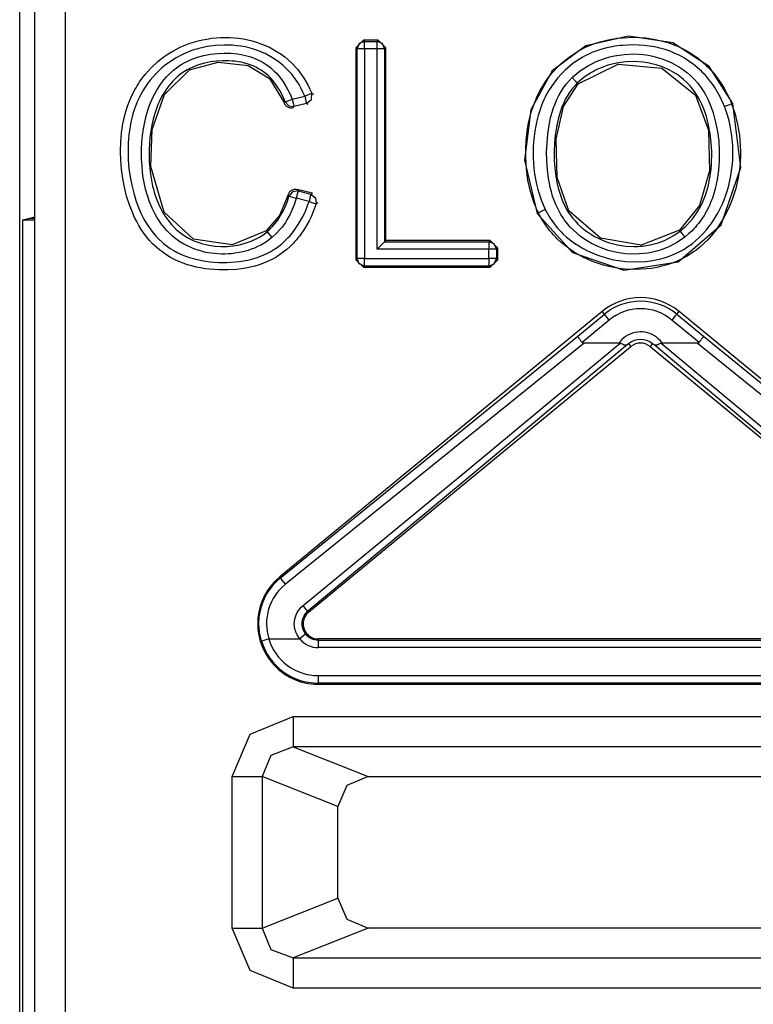
# Model space of a CAD drawing. Extents: x 30 to 334, y 6 to 288.
# Drawn here: x 276 to 281, y 52 to 59 of the extents above; entities that cross this region are included whole.
import ezdxf

# ---------------------------------------------------------------- set-up
doc = ezdxf.new("R2010")
doc.units = 0
doc.header["$MEASUREMENT"] = 0
doc.layers.add('VRSTVA_1', color=7, linetype='CONTINUOUS')

msp = doc.modelspace()

# ---------------------------------------------------------------- linework, layer by layer
at = {"layer": 'VRSTVA_1', "color": 7}
for points in [[(275.7933, 47.4238), (275.7933, 59.7989)], [(275.8943, 47.6774), (275.8943, 59.1612)], [(276.0941, 59.1612), (276.0941, 47.6774)], [(277.7519, 57.5799), (277.7415, 57.5514), (277.7305, 57.5231), (277.7184, 57.4952), (277.7054, 57.4683), (277.6754, 57.416), (277.6406, 57.3667), (277.6313, 57.355), (277.6216, 57.3433), (277.6113, 57.3319), (277.6013, 57.3209), (277.58, 57.2995), (277.5576, 57.2799), (277.5341, 57.2613), (277.5093, 57.2434), (277.4969, 57.2351), (277.4842, 57.2272), (277.4711, 57.2196), (277.4577, 57.2124), (277.4304, 57.1993), (277.4029, 57.1879), (277.3746, 57.1776), (277.3457, 57.1686), (277.3164, 57.1617), (277.2868, 57.1555), (277.2572, 57.1507), (277.2272, 57.1476), (277.1676, 57.1438), (277.108, 57.1441), (277.078, 57.1459), (277.048, 57.1486), (277.0181, 57.1524), (276.9881, 57.1576), (276.9588, 57.1634), (276.9295, 57.1703), (276.9009, 57.1786), (276.8723, 57.1882), (276.8444, 57.1993), (276.8169, 57.212), (276.79, 57.2261), (276.7645, 57.2416), (276.7159, 57.2768), (276.6715, 57.3167), (276.6508, 57.3391), (276.6315, 57.3622), (276.6133, 57.3863), (276.5964, 57.4115), (276.5809, 57.437), (276.5661, 57.4632), (276.5526, 57.49), (276.5399, 57.5179), (276.5182, 57.5741), (276.4999, 57.6313), (276.4851, 57.6895), (276.4737, 57.7484), (276.4655, 57.8084), (276.4606, 57.8686), (276.4589, 57.9289), (276.4606, 57.9889), (276.4627, 58.0189), (276.4655, 58.0485), (276.4696, 58.0781), (276.4744, 58.1077), (276.4803, 58.1374), (276.4875, 58.1666), (276.4958, 58.1959), (276.5051, 58.2245), (276.5275, 58.2807), (276.554, 58.3348), (276.5616, 58.3475), (276.5692, 58.3606), (276.5774, 58.3734), (276.5854, 58.3861), (276.6033, 58.4109), (276.6215, 58.4347), (276.6615, 58.4791), (276.7056, 58.5201), (276.729, 58.5394), (276.7538, 58.5573), (276.779, 58.5739), (276.8041, 58.5894), (276.8575, 58.6166), (276.9133, 58.639), (276.9423, 58.6483), (276.9716, 58.6562), (277.0008, 58.6634), (277.0305, 58.6686), (277.0601, 58.6734), (277.0901, 58.6762), (277.12, 58.6782), (277.1504, 58.6789), (277.1807, 58.6782), (277.2106, 58.6765), (277.2406, 58.6738), (277.2706, 58.6693), (277.2999, 58.6634), (277.3295, 58.6562), (277.3584, 58.6479), (277.387, 58.6379), (277.4425, 58.6145), (277.4945, 58.5852), (277.5197, 58.568), (277.5441, 58.5501), (277.5672, 58.5308), (277.5893, 58.5105), (277.6299, 58.4664), (277.6654, 58.4178), (277.6816, 58.3923), (277.6964, 58.3658), (277.7098, 58.3382), (277.7219, 58.3103)], [(278.0133, 58.6114), (278.0633, 58.6614)], [(278.0712, 58.6534), (278.0357, 58.6386), (278.0213, 58.6035)], [(278.1618, 58.6614), (278.0633, 58.6614)], [(278.0633, 58.6614), (278.0712, 58.6534)], [(278.0712, 58.6534), (278.1536, 58.6534)], [(278.0712, 58.6035), (278.0712, 58.6379), (278.0712, 58.6534)], [(278.1536, 58.6534), (278.1618, 58.6614)], [(278.2039, 58.6035), (278.189, 58.6386), (278.1536, 58.6534)], [(278.1536, 58.6035), (278.1536, 58.6379), (278.1536, 58.6534)], [(278.1618, 58.6614), (278.2114, 58.6114)], [(280.5031, 58.2431), (280.3464, 58.4881), (280.1069, 58.6428), (279.8141, 58.6875), (279.5323, 58.6242), (279.3108, 58.4584), (279.1692, 58.2021), (279.1278, 57.868), (279.2122, 57.5176)], [(279.2198, 57.521), (279.2153, 57.5296), (279.2116, 57.5379), (279.2078, 57.5469), (279.204, 57.5558), (279.1967, 57.5731), (279.1902, 57.5906), (279.1778, 57.6265), (279.1671, 57.663), (279.1582, 57.6998), (279.1506, 57.737), (279.1447, 57.7743), (279.1402, 57.8118), (279.1354, 57.8869), (279.1365, 57.9624), (279.1375, 57.9813), (279.1389, 58.0002), (279.1406, 58.0192), (279.143, 58.0378), (279.1482, 58.0754), (279.1544, 58.1122), (279.1726, 58.1853), (279.1971, 58.2569), (279.2043, 58.2741), (279.2122, 58.292), (279.2205, 58.3089), (279.2288, 58.3258), (279.2477, 58.3585), (279.2681, 58.3899), (279.2904, 58.4206), (279.3142, 58.4502), (279.3401, 58.4784), (279.3669, 58.5046), (279.4251, 58.5522), (279.4885, 58.5932), (279.5054, 58.6025), (279.5223, 58.6107), (279.5392, 58.619), (279.5568, 58.6262), (279.5919, 58.6393), (279.6274, 58.6507), (279.6635, 58.66), (279.7004, 58.6676), (279.719, 58.6703), (279.7376, 58.6734), (279.7566, 58.6755), (279.7755, 58.6772), (279.851, 58.68), (279.9264, 58.6758), (279.945, 58.6738), (279.9636, 58.6707), (279.9826, 58.6676), (280.0012, 58.6641), (280.038, 58.6555), (280.0742, 58.6455), (280.1097, 58.6331), (280.1445, 58.6186), (280.1617, 58.6104), (280.1786, 58.6021), (280.1951, 58.5928), (280.2117, 58.5835), (280.2737, 58.5415), (280.3305, 58.4922), (280.344, 58.4788), (280.357, 58.465), (280.3698, 58.4512), (280.3822, 58.4367), (280.4053, 58.4064), (280.427, 58.3754), (280.4466, 58.3434), (280.4645, 58.31), (280.4731, 58.2931), (280.4814, 58.2759), (280.4849, 58.2669), (280.4887, 58.2579), (280.4921, 58.2493), (280.4959, 58.2404)], [(277.6757, 58.2917), (277.6644, 58.3175), (277.652, 58.3427), (277.6382, 58.3675), (277.623, 58.3913), (277.5899, 58.4357), (277.5521, 58.4767), (277.5317, 58.496), (277.5097, 58.5136), (277.4873, 58.5301), (277.4635, 58.5456), (277.4149, 58.5721), (277.3633, 58.5935), (277.3367, 58.6025), (277.3099, 58.61), (277.2823, 58.6162), (277.2547, 58.6211), (277.2272, 58.6248), (277.1993, 58.6276), (277.171, 58.629), (277.1435, 58.629), (277.0873, 58.6259), (277.0322, 58.6186), (277.0046, 58.6131), (276.9774, 58.6066), (276.9636, 58.6028), (276.9502, 58.5987), (276.9368, 58.5942), (276.924, 58.5897), (276.8723, 58.5687), (276.8234, 58.5429), (276.7996, 58.528), (276.7762, 58.5125), (276.7542, 58.4957), (276.7321, 58.4774), (276.6922, 58.4392), (276.6553, 58.3971), (276.6384, 58.3747), (276.6226, 58.3516), (276.6078, 58.3275), (276.594, 58.3031), (276.5695, 58.2531), (276.5499, 58.2008), (276.5413, 58.1742), (276.534, 58.147), (276.5278, 58.1198), (276.5223, 58.0922), (276.5182, 58.0647), (276.5147, 58.0371), (276.5123, 58.0092), (276.5103, 57.982), (276.5089, 57.9262), (276.5103, 57.8704), (276.5151, 57.8142), (276.5223, 57.7584), (276.533, 57.704), (276.5464, 57.6499), (276.563, 57.5965), (276.5829, 57.5445), (276.5943, 57.5186), (276.6067, 57.4935), (276.6202, 57.469), (276.6343, 57.4449), (276.6498, 57.4215), (276.666, 57.3994), (276.6749, 57.3881), (276.6839, 57.3774), (276.6932, 57.367), (276.7025, 57.3567), (276.7435, 57.3185), (276.7879, 57.2857), (276.8117, 57.2713), (276.8368, 57.2578), (276.862, 57.2461), (276.8878, 57.2358), (276.9144, 57.2265), (276.9412, 57.2189), (276.9681, 57.2124), (276.9953, 57.2068), (277.0229, 57.2024), (277.0508, 57.1986), (277.0787, 57.1958), (277.1066, 57.1941), (277.1621, 57.1934), (277.2172, 57.1965), (277.2447, 57.1996), (277.2723, 57.2037), (277.2999, 57.2089), (277.3274, 57.2155), (277.3543, 57.2234), (277.3805, 57.2327), (277.406, 57.243), (277.4311, 57.2551), (277.4439, 57.262), (277.4559, 57.2685), (277.468, 57.2761), (277.4797, 57.2837), (277.5028, 57.2995), (277.5241, 57.3171), (277.5452, 57.3357), (277.5648, 57.3553), (277.5744, 57.3653), (277.5837, 57.3757), (277.5927, 57.3867), (277.6017, 57.3977), (277.6337, 57.4435), (277.6613, 57.4921), (277.6737, 57.5172), (277.6847, 57.5431), (277.695, 57.5693), (277.7047, 57.5958)], [(278.0133, 58.6114), (278.0133, 57.2113)], [(278.0213, 58.6035), (278.0133, 58.6114)], [(278.0712, 58.6035), (278.0368, 58.6035), (278.0213, 58.6035)], [(278.0213, 57.2192), (278.0213, 58.6035)], [(278.1536, 58.6035), (278.0712, 58.6035)], [(278.0712, 58.6035), (278.0712, 57.2192)], [(278.1536, 57.2802), (278.1536, 58.6035)], [(278.2039, 58.6035), (278.1884, 58.6035), (278.1536, 58.6035)], [(278.2114, 58.6114), (278.2039, 58.6035)], [(278.2039, 58.6035), (278.2039, 57.3302)], [(278.2114, 57.3384), (278.2114, 58.6114)], [(280.4487, 58.2228), (280.4204, 58.2872), (280.3853, 58.3482), (280.3657, 58.3768), (280.3436, 58.4047), (280.3319, 58.4181), (280.3205, 58.4316), (280.3081, 58.4443), (280.2957, 58.4567), (280.2423, 58.5022), (280.1841, 58.5418), (280.1689, 58.5504), (280.1531, 58.559), (280.1373, 58.5666), (280.1214, 58.5742), (280.089, 58.5876), (280.0559, 58.599), (280.0218, 58.6083), (279.9874, 58.6162), (279.9702, 58.6193), (279.9526, 58.6221), (279.9347, 58.6245), (279.9171, 58.6262), (279.8468, 58.63), (279.7765, 58.6269), (279.7586, 58.6252), (279.7411, 58.6231), (279.7238, 58.6207), (279.7066, 58.618), (279.6722, 58.6107), (279.6384, 58.6021), (279.605, 58.5914), (279.5726, 58.5787), (279.5564, 58.5718), (279.5406, 58.5642), (279.5247, 58.5563), (279.5089, 58.5473), (279.4496, 58.5087), (279.3962, 58.4636), (279.3711, 58.4388), (279.3473, 58.4123), (279.3256, 58.3847), (279.3053, 58.3558), (279.2863, 58.3258), (279.2694, 58.2951), (279.2615, 58.2793), (279.2539, 58.2631), (279.247, 58.2469), (279.2401, 58.23), (279.2281, 58.197), (279.2181, 58.1632), (279.2095, 58.1294), (279.2023, 58.095), (279.1961, 58.0602), (279.1916, 58.0254), (279.1881, 57.9903), (279.1857, 57.9548), (279.1854, 57.8841), (279.1902, 57.8142), (279.1943, 57.7794), (279.1998, 57.7443), (279.2071, 57.7098), (279.2153, 57.6754), (279.2367, 57.6079), (279.2646, 57.5427)], [(277.459, 57.3574), (277.4232, 57.3305), (277.385, 57.3078), (277.365, 57.2978), (277.3443, 57.2885), (277.3233, 57.2806), (277.3019, 57.2733), (277.2589, 57.262), (277.2148, 57.254), (277.1927, 57.2513), (277.17, 57.2496), (277.1479, 57.2489), (277.1255, 57.2489), (277.0811, 57.2516), (277.037, 57.2575), (277.015, 57.2623), (276.9933, 57.2675), (276.9719, 57.2737), (276.9505, 57.2809), (276.9099, 57.2978), (276.8703, 57.3181), (276.8606, 57.3243), (276.8517, 57.3302), (276.842, 57.3367), (276.8327, 57.3433), (276.8151, 57.3571), (276.7983, 57.3715), (276.7666, 57.4025), (276.7376, 57.437), (276.7242, 57.4549), (276.7114, 57.4735), (276.6994, 57.4924), (276.6887, 57.5117), (276.6684, 57.5514), (276.6515, 57.5927), (276.6367, 57.6351), (276.6246, 57.6781), (276.6078, 57.7653), (276.5991, 57.8538), (276.5981, 57.8759), (276.5978, 57.8983), (276.5978, 57.9203), (276.5981, 57.9431), (276.6005, 57.9875), (276.6046, 58.0319), (276.6109, 58.0757), (276.6191, 58.1191), (276.6295, 58.1625), (276.6422, 58.2049), (276.6494, 58.2259), (276.6574, 58.2473), (276.6663, 58.2679), (276.6756, 58.2879), (276.6966, 58.3275), (276.7204, 58.3654), (276.7335, 58.3837), (276.7476, 58.4013), (276.7624, 58.4181), (276.7776, 58.4343), (276.8103, 58.464), (276.8458, 58.4908), (276.8651, 58.5029), (276.8844, 58.5139), (276.9047, 58.5236), (276.9254, 58.5329), (276.9671, 58.548), (277.0105, 58.5597), (277.0325, 58.5642), (277.0546, 58.568), (277.077, 58.5711), (277.0994, 58.5732), (277.1435, 58.5752), (277.1882, 58.5745), (277.2103, 58.5728), (277.2327, 58.5701), (277.2551, 58.5663), (277.2771, 58.5621), (277.3199, 58.5501), (277.3615, 58.5339), (277.3822, 58.5239), (277.4018, 58.5132), (277.4204, 58.5012), (277.4387, 58.4884), (277.4563, 58.4743), (277.4728, 58.4595), (277.4887, 58.4433), (277.5035, 58.4268), (277.5307, 58.3909), (277.5541, 58.3534), (277.5651, 58.3337), (277.5751, 58.3134), (277.5844, 58.2931), (277.593, 58.2721)], [(277.5465, 58.2538), (277.5303, 58.2917), (277.5114, 58.3279), (277.4897, 58.362), (277.4649, 58.3947), (277.4511, 58.4102), (277.4366, 58.4247), (277.4215, 58.4381), (277.4056, 58.4505), (277.3888, 58.4622), (277.3715, 58.4729), (277.3536, 58.4829), (277.335, 58.4912), (277.2964, 58.5053), (277.2568, 58.5153), (277.2368, 58.5191), (277.2162, 58.5218), (277.1958, 58.5236), (277.1758, 58.5253), (277.1348, 58.5253), (277.0945, 58.5225), (277.0742, 58.5201), (277.0539, 58.5174), (277.0339, 58.5136), (277.0139, 58.5087), (276.9747, 58.4981), (276.9364, 58.4836), (276.9178, 58.4746), (276.8995, 58.465), (276.882, 58.4547), (276.8651, 58.4433), (276.8331, 58.4181), (276.8041, 58.3899), (276.7907, 58.3747), (276.7776, 58.3589), (276.7652, 58.3423), (276.7538, 58.3255), (276.7332, 58.2907), (276.7149, 58.2542), (276.7066, 58.2355), (276.699, 58.2166), (276.6922, 58.197), (276.6856, 58.1777), (276.6749, 58.1387), (276.666, 58.0995), (276.6591, 58.0595), (276.6536, 58.0195), (276.6501, 57.9789), (276.6481, 57.9386), (276.6477, 57.8976), (276.6491, 57.8569), (276.6563, 57.7767), (276.6715, 57.6967), (276.6767, 57.6771), (276.6822, 57.6575), (276.688, 57.6378), (276.6949, 57.6185), (276.7101, 57.5806), (276.7276, 57.5441), (276.7376, 57.5265), (276.7483, 57.5086), (276.759, 57.4918), (276.771, 57.4749), (276.7969, 57.4435), (276.8255, 57.4142), (276.8406, 57.4008), (276.8565, 57.3881), (276.873, 57.3757), (276.8902, 57.365), (276.9078, 57.3546), (276.9261, 57.3453), (276.9443, 57.3371), (276.9629, 57.3295), (276.9822, 57.3229), (277.0019, 57.3167), (277.0215, 57.3119), (277.0418, 57.3078), (277.0818, 57.3016), (277.1224, 57.2988), (277.1424, 57.2985), (277.1631, 57.2992), (277.1834, 57.3006), (277.2041, 57.3026), (277.2441, 57.3099), (277.2833, 57.3202), (277.3026, 57.3264), (277.3223, 57.334), (277.3409, 57.3419), (277.3591, 57.3508), (277.3767, 57.3605), (277.3943, 57.3715), (277.4111, 57.3832), (277.427, 57.396)], [(277.4218, 57.4018), (277.1962, 57.3102), (276.9409, 57.3471), (276.7466, 57.5262), (276.6591, 57.8273), (276.6691, 58.0723), (276.749, 58.302), (276.9154, 58.4643), (277.1049, 58.5156), (277.3023, 58.4946), (277.4432, 58.4075), (277.5417, 58.2449)], [(279.4431, 58.4144), (279.4916, 58.4557), (279.5447, 58.4905), (279.5726, 58.5056), (279.6015, 58.5194), (279.6312, 58.5318), (279.6615, 58.5422), (279.6918, 58.5508), (279.7228, 58.558), (279.7383, 58.5608), (279.7542, 58.5632), (279.77, 58.5652), (279.7859, 58.567), (279.8499, 58.5701), (279.913, 58.5656), (279.9447, 58.5611), (279.976, 58.5553), (280.007, 58.547), (280.037, 58.5373), (280.0956, 58.5136), (280.1514, 58.4829), (280.1648, 58.474), (280.1782, 58.4646), (280.191, 58.4553), (280.2034, 58.4454), (280.2272, 58.4247), (280.2496, 58.4019), (280.2706, 58.3785), (280.2906, 58.353), (280.2995, 58.3399), (280.3085, 58.3265), (280.3164, 58.3127), (280.3247, 58.2989), (280.3391, 58.2707), (280.3519, 58.2414), (280.3636, 58.2118), (280.3736, 58.1815), (280.3901, 58.1198), (280.4022, 58.0578), (280.4101, 57.9944), (280.4135, 57.931), (280.4139, 57.8993), (280.4135, 57.8673), (280.4118, 57.8356), (280.4094, 57.8039), (280.4008, 57.7412), (280.3874, 57.6795), (280.3791, 57.6492), (280.3688, 57.6189), (280.3632, 57.6037), (280.357, 57.5889), (280.3508, 57.5741), (280.344, 57.5596), (280.3136, 57.5038), (280.2771, 57.4511), (280.2668, 57.439), (280.2561, 57.427), (280.2454, 57.4149), (280.2344, 57.4032), (280.2106, 57.3815), (280.1862, 57.3608)], [(280.1552, 57.4001), (280.1665, 57.4094), (280.1779, 57.4191), (280.1889, 57.4291), (280.1993, 57.4394), (280.2199, 57.4607), (280.2389, 57.4838), (280.2723, 57.5321), (280.3002, 57.5834), (280.3123, 57.6106), (280.3226, 57.6382), (280.3316, 57.6661), (280.3398, 57.6943), (280.3519, 57.7512), (280.3595, 57.8087), (280.3619, 57.838), (280.3636, 57.8673), (280.3643, 57.8966), (280.3639, 57.9258), (280.3605, 57.9844), (280.3539, 58.0423), (280.3436, 58.0998), (280.3291, 58.1563), (280.3202, 58.1846), (280.3098, 58.2121), (280.2985, 58.2393), (280.2857, 58.2655), (280.2713, 58.2914), (280.2554, 58.3158), (280.2378, 58.3399), (280.2189, 58.362), (280.1982, 58.383), (280.1769, 58.4023), (280.1655, 58.4119), (280.1538, 58.4206), (280.1421, 58.4292), (280.1297, 58.4378), (280.0783, 58.4667), (280.0249, 58.4891), (279.997, 58.4981), (279.9688, 58.5053), (279.9543, 58.5084), (279.9398, 58.5115), (279.925, 58.5139), (279.9106, 58.5156), (279.8523, 58.5198), (279.7938, 58.5177), (279.779, 58.5163), (279.7645, 58.5146), (279.75, 58.5122), (279.7356, 58.5094), (279.707, 58.5032), (279.6787, 58.4953), (279.6508, 58.4857), (279.6236, 58.4746), (279.6102, 58.4688), (279.5967, 58.4622), (279.584, 58.4553), (279.5712, 58.4481), (279.5223, 58.4161), (279.4772, 58.3785)], [(279.483, 58.3723), (279.7466, 58.5036), (280.0339, 58.4771), (280.2575, 58.2983), (280.3419, 58.0671), (280.3505, 57.7994), (280.2844, 57.5696), (280.1503, 57.4063)], [(280.1862, 57.3608), (280.1373, 57.3271), (280.0852, 57.2992), (280.058, 57.2875), (280.0298, 57.2775), (280.0015, 57.2685), (279.9726, 57.2616), (279.9436, 57.2558), (279.914, 57.252), (279.8847, 57.2496), (279.8548, 57.2485), (279.7955, 57.2509), (279.7369, 57.2592), (279.708, 57.2658), (279.6794, 57.2733), (279.6511, 57.283), (279.6232, 57.2937), (279.5705, 57.3188), (279.5199, 57.3502), (279.4958, 57.3674), (279.4727, 57.3863), (279.4506, 57.406), (279.4303, 57.4273), (279.411, 57.4494), (279.3924, 57.4728), (279.3842, 57.4849), (279.3755, 57.4973), (279.368, 57.5097), (279.36, 57.5224), (279.3339, 57.5758), (279.3135, 57.6313), (279.3053, 57.6599), (279.2977, 57.6888), (279.2918, 57.7178), (279.2863, 57.747), (279.2791, 57.8053), (279.2746, 57.8638), (279.2736, 57.9231), (279.2763, 57.982), (279.2815, 58.0412), (279.2898, 58.0995), (279.3025, 58.1573), (279.3194, 58.2135), (279.3297, 58.2418), (279.3414, 58.269), (279.3545, 58.2955), (279.369, 58.3213), (279.3852, 58.3461), (279.4028, 58.3703), (279.422, 58.393), (279.4431, 58.4144)], [(279.4431, 58.4144), (279.4668, 58.3892), (279.4772, 58.3785)], [(279.4772, 58.3785), (279.4582, 58.3585), (279.4407, 58.3375), (279.4245, 58.3151), (279.41, 58.2924), (279.3969, 58.2686), (279.3848, 58.2438), (279.3742, 58.2187), (279.3652, 58.1928), (279.35, 58.1405), (279.3387, 58.0878), (279.3308, 58.034), (279.3259, 57.9796), (279.3239, 57.9251), (279.3246, 57.8711), (279.328, 57.817), (279.3345, 57.7632), (279.339, 57.7364), (279.3442, 57.7098), (279.3507, 57.683), (279.358, 57.6568), (279.3759, 57.6054), (279.399, 57.5562), (279.4127, 57.5324), (279.4279, 57.5093), (279.4441, 57.4876), (279.4617, 57.4673), (279.4806, 57.4473), (279.5003, 57.4287), (279.5102, 57.4198), (279.5209, 57.4111), (279.5319, 57.4025), (279.543, 57.3949), (279.5891, 57.3657), (279.6377, 57.3419), (279.6632, 57.3316), (279.689, 57.3229), (279.7152, 57.3154), (279.7418, 57.3095), (279.7955, 57.3009), (279.8503, 57.2981), (279.8641, 57.2985), (279.8775, 57.2988), (279.8909, 57.2999), (279.9047, 57.3009), (279.9316, 57.3047), (279.9584, 57.3095), (279.985, 57.3157), (280.0115, 57.3236), (280.037, 57.3329), (280.0621, 57.3436), (280.11, 57.3691), (280.1552, 57.4001)], [(280.1503, 57.4063), (279.8978, 57.3085), (279.6301, 57.3539), (279.4207, 57.5341), (279.3435, 57.7553), (279.3363, 58.0078), (279.3845, 58.2221), (279.483, 58.3723)], [(279.483, 58.3723), (279.4772, 58.3785)], [(277.5417, 58.2449), (277.5431, 58.248), (277.5448, 58.2507), (277.5458, 58.2524), (277.5465, 58.2538)], [(277.5465, 58.2538), (277.561, 58.2593), (277.593, 58.2721)], [(277.5465, 58.2538), (277.57, 58.228), (277.6044, 58.2235)], [(277.593, 58.2721), (277.6757, 58.2917)], [(277.593, 58.2721), (277.601, 58.2387), (277.6044, 58.2235)], [(277.6757, 58.2917), (277.7074, 58.3048), (277.7219, 58.3103)], [(277.6757, 58.2917), (277.6833, 58.2579), (277.6868, 58.2431)], [(277.6868, 58.2431), (277.7198, 58.2686), (277.7219, 58.3103)], [(277.7219, 58.3103), (277.724, 58.3093), (277.7257, 58.3082), (277.7291, 58.3062), (277.7329, 58.3041)], [(277.5996, 58.2142), (277.5906, 58.2128), (277.5817, 58.2132), (277.5772, 58.2138), (277.5731, 58.2152), (277.5686, 58.2169), (277.5648, 58.2187), (277.561, 58.2211), (277.5572, 58.2235), (277.5538, 58.2262), (277.5507, 58.2297), (277.5455, 58.2369), (277.5417, 58.2449)], [(277.6044, 58.2235), (277.6037, 58.2221), (277.6027, 58.2204), (277.6017, 58.2183), (277.6006, 58.2163), (277.6003, 58.2149), (277.5996, 58.2142)], [(277.6868, 58.2431), (277.6044, 58.2235)], [(277.6978, 58.2373), (277.6943, 58.2393), (277.6909, 58.2411), (277.6892, 58.2421), (277.6868, 58.2431)], [(279.2122, 57.5176), (279.4455, 57.2592), (279.7828, 57.1424), (280.1435, 57.1969), (280.4256, 57.4425), (280.5569, 57.8211), (280.5031, 58.2431)], [(280.4959, 58.2404), (280.5183, 58.1728), (280.5355, 58.1036), (280.5472, 58.034), (280.5531, 57.9634), (280.5541, 57.9282), (280.5541, 57.8931), (280.552, 57.8573), (280.5493, 57.8218), (280.5389, 57.7515), (280.5231, 57.6823), (280.5135, 57.6485), (280.5021, 57.6147), (280.4893, 57.5813), (280.4752, 57.5486), (280.4428, 57.4859), (280.4049, 57.426), (280.3949, 57.4118), (280.3839, 57.3974), (280.3729, 57.3836), (280.3612, 57.3698), (280.3378, 57.3433), (280.3123, 57.3181), (280.2861, 57.295), (280.2582, 57.2726), (280.2437, 57.2627), (280.2292, 57.2523), (280.2141, 57.2427), (280.1986, 57.2337), (280.1672, 57.2172), (280.1352, 57.2024), (280.1028, 57.1893), (280.069, 57.1782), (280.0353, 57.1686), (280.0008, 57.161), (279.9657, 57.1545), (279.9302, 57.1503), (279.8596, 57.1469), (279.7893, 57.15), (279.7542, 57.1538), (279.719, 57.16), (279.6839, 57.1669), (279.6498, 57.1762), (279.5826, 57.1982), (279.5178, 57.2272), (279.502, 57.2354), (279.4865, 57.2437), (279.471, 57.253), (279.4558, 57.2623), (279.4262, 57.2819), (279.3979, 57.3026), (279.3704, 57.3254), (279.3442, 57.3498), (279.3314, 57.3619), (279.3194, 57.375), (279.3077, 57.3884), (279.296, 57.4018), (279.2743, 57.4297), (279.2543, 57.459), (279.245, 57.4738), (279.236, 57.4893), (279.2274, 57.5048), (279.2198, 57.521)], [(279.2646, 57.5427), (279.297, 57.4849), (279.3363, 57.4318), (279.3466, 57.4191), (279.358, 57.4067), (279.3697, 57.3949), (279.3814, 57.3832), (279.4059, 57.3608), (279.4314, 57.3402), (279.4582, 57.3205), (279.4858, 57.3023), (279.5144, 57.2854), (279.544, 57.2699), (279.6046, 57.2434), (279.667, 57.223), (279.6832, 57.2189), (279.699, 57.2148), (279.7152, 57.2113), (279.7321, 57.2082), (279.7648, 57.2031), (279.7976, 57.1993), (279.863, 57.1969), (279.9292, 57.2003), (279.9619, 57.2048), (279.9946, 57.2106), (280.027, 57.2182), (280.0584, 57.2268), (280.0894, 57.2375), (280.12, 57.2499), (280.1497, 57.264), (280.1789, 57.2799), (280.2072, 57.2978), (280.2341, 57.3171), (280.2592, 57.3381), (280.2837, 57.3602), (280.3071, 57.3839), (280.3288, 57.4087), (280.3395, 57.4215), (280.3498, 57.4346), (280.3595, 57.448), (280.3691, 57.4618), (280.4036, 57.5179), (280.4328, 57.5768), (280.4459, 57.6075), (280.4576, 57.6385), (280.468, 57.6702), (280.4766, 57.7022), (280.4907, 57.7667), (280.5, 57.8321), (280.5028, 57.8655), (280.5042, 57.8986), (280.5042, 57.9317), (280.5031, 57.9644), (280.4973, 58.0302), (280.4862, 58.095), (280.4787, 58.1277), (280.4704, 58.1598), (280.4601, 58.1915), (280.4487, 58.2228)], [(280.4959, 58.2404), (280.4814, 58.2352), (280.4487, 58.2228)], [(280.4959, 58.2404), (280.5031, 58.2431)], [(277.5662, 57.6402), (277.5679, 57.6451), (277.57, 57.6495), (277.5724, 57.6533), (277.5751, 57.6578), (277.5782, 57.6613), (277.5813, 57.6644), (277.5855, 57.6675), (277.5896, 57.6699), (277.5937, 57.6723), (277.5979, 57.674), (277.603, 57.6754), (277.6075, 57.6764), (277.6172, 57.6768), (277.6265, 57.6754)], [(277.7267, 57.6499), (277.6265, 57.6754)], [(277.6265, 57.6754), (277.6285, 57.6723), (277.6303, 57.6688), (277.6313, 57.6671), (277.6323, 57.6654)], [(277.5662, 57.6402), (277.5083, 57.5035), (277.4218, 57.4018)], [(277.427, 57.396), (277.4304, 57.3987), (277.4335, 57.4015), (277.437, 57.4042), (277.4404, 57.4077), (277.4466, 57.4135), (277.4532, 57.4194), (277.4649, 57.4322), (277.4763, 57.4452), (277.4873, 57.4587), (277.498, 57.4728), (277.5076, 57.4876), (277.5169, 57.5024), (277.5338, 57.5331), (277.5486, 57.5651), (277.5614, 57.5975), (277.572, 57.6313)], [(277.6199, 57.6172), (277.6079, 57.5799), (277.5937, 57.5441), (277.5775, 57.5086), (277.5586, 57.4749), (277.5483, 57.4583), (277.5372, 57.4425), (277.5259, 57.427), (277.5138, 57.4122), (277.4876, 57.3836), (277.459, 57.3574)], [(277.572, 57.6313), (277.57, 57.6344), (277.5682, 57.6371), (277.5672, 57.6389), (277.5662, 57.6402)], [(277.6323, 57.6654), (277.5951, 57.6606), (277.572, 57.6313)], [(277.572, 57.6313), (277.5872, 57.6268), (277.6199, 57.6172)], [(277.6323, 57.6654), (277.6285, 57.6506), (277.6199, 57.6172)], [(277.7047, 57.5958), (277.6199, 57.6172)], [(277.6323, 57.6654), (277.7167, 57.6444)], [(277.7167, 57.6444), (277.7126, 57.6292), (277.7047, 57.5958)], [(277.7167, 57.6444), (277.7188, 57.6454), (277.7205, 57.6464), (277.7236, 57.6482), (277.7267, 57.6499)], [(277.7167, 57.6444), (277.7481, 57.6199), (277.7519, 57.5799)], [(277.7047, 57.5958), (277.7371, 57.5851), (277.7519, 57.5799)], [(277.7622, 57.5865), (277.7588, 57.5844), (277.7557, 57.582), (277.7536, 57.581), (277.7519, 57.5799)], [(279.2646, 57.5427), (279.2336, 57.5279), (279.2198, 57.521)], [(275.8123, 57.4738), (275.8609, 57.4859)], [(275.8123, 57.4738), (275.8943, 57.4738)], [(275.8123, 57.4738), (275.8123, 47.4431)], [(275.8609, 57.4859), (275.8943, 57.4942)], [(275.8609, 57.4859), (275.8943, 57.4859)], [(279.2122, 57.5176), (279.2198, 57.521)], [(280.1552, 57.4001), (280.1503, 57.4063)], [(277.427, 57.396), (277.4218, 57.4018)], [(277.427, 57.396), (277.4366, 57.3839), (277.459, 57.3574)], [(280.1552, 57.4001), (280.1648, 57.3877), (280.1862, 57.3608)], [(278.2039, 57.3302), (278.1536, 57.2802)], [(278.8929, 57.2802), (278.1536, 57.2802)], [(278.2039, 57.3302), (278.2114, 57.3384)], [(278.2039, 57.3302), (278.8929, 57.3302)], [(278.9008, 57.3384), (278.2114, 57.3384)], [(278.8929, 57.3302), (278.9008, 57.3384)], [(278.9428, 57.2802), (278.928, 57.3154), (278.8929, 57.3302)], [(278.8929, 57.3302), (278.8929, 57.3147), (278.8929, 57.2802)], [(278.8929, 57.2192), (278.8929, 57.2802)], [(278.9428, 57.2802), (278.9273, 57.2802), (278.8929, 57.2802)], [(278.9008, 57.3384), (278.9504, 57.2881)], [(278.9504, 57.2881), (278.9428, 57.2802)], [(278.9428, 57.2802), (278.9428, 57.2192)], [(278.9504, 57.2113), (278.9504, 57.2881)], [(278.0133, 57.2113), (278.0213, 57.2192)], [(278.0633, 57.1614), (278.0133, 57.2113)], [(278.0712, 57.2192), (278.0368, 57.2192), (278.0213, 57.2192)], [(278.0712, 57.1693), (278.0357, 57.1838), (278.0213, 57.2192)], [(278.0712, 57.1693), (278.0712, 57.1848), (278.0712, 57.2192)], [(278.0712, 57.2192), (278.8929, 57.2192)], [(278.8929, 57.1693), (278.928, 57.1838), (278.9428, 57.2192)], [(278.9428, 57.2192), (278.9273, 57.2192), (278.8929, 57.2192)], [(278.8929, 57.2192), (278.8929, 57.1848), (278.8929, 57.1693)], [(278.9504, 57.2113), (278.9008, 57.1614)], [(278.9428, 57.2192), (278.9504, 57.2113)], [(278.0712, 57.1693), (278.0633, 57.1614)], [(278.0633, 57.1614), (278.9008, 57.1614)], [(278.8929, 57.1693), (278.0712, 57.1693)], [(278.9008, 57.1614), (278.8929, 57.1693)], [(279.6398, 56.8703), (277.5107, 55.117)], [(279.4796, 56.7076), (279.6549, 56.852)], [(279.6549, 56.852), (279.6398, 56.8703)], [(279.6866, 56.8134), (279.6649, 56.8399), (279.6549, 56.852)], [(280.1335, 56.852), (280.1235, 56.8399), (280.1018, 56.8134)], [(280.1335, 56.852), (280.1486, 56.8703)], [(280.1335, 56.852), (280.3088, 56.7076)], [(282.2777, 55.117), (280.1486, 56.8703)], [(279.6866, 56.8134), (279.5078, 56.666)], [(280.2806, 56.666), (280.1018, 56.8134)], [(277.5166, 55.1102), (279.4796, 56.7076)], [(279.5078, 56.666), (279.5047, 56.6694), (279.502, 56.6735), (279.4992, 56.677), (279.4965, 56.6804), (279.4937, 56.6839), (279.4913, 56.6877), (279.4892, 56.6908), (279.4872, 56.6935), (279.4854, 56.6963), (279.4837, 56.6987), (279.4827, 56.7008), (279.4816, 56.7032), (279.4806, 56.7045), (279.4799, 56.7059), (279.4796, 56.707), (279.4796, 56.7076)], [(280.3088, 56.7076), (280.3088, 56.707), (280.3085, 56.7059), (280.3081, 56.7045), (280.3074, 56.7032), (280.3061, 56.7008), (280.305, 56.6987), (280.303, 56.6963), (280.3012, 56.6935), (280.2992, 56.6908), (280.2971, 56.6877), (280.2947, 56.6839), (280.2923, 56.6804), (280.2895, 56.677), (280.2864, 56.6735), (280.2837, 56.6694), (280.2806, 56.666)], [(280.3088, 56.7076), (282.2718, 55.1102)], [(279.5206, 56.6615), (277.5483, 55.0688)], [(277.6647, 54.9286), (278.7289, 55.8043), (279.759, 56.6601)], [(279.8076, 56.6508), (278.7695, 55.7816), (277.6964, 54.8914)], [(277.7016, 54.8852), (279.8306, 56.6384)], [(279.5078, 56.666), (279.5102, 56.6636), (279.5137, 56.6622), (279.5171, 56.6615), (279.5206, 56.6615)], [(279.7524, 56.6615), (279.5206, 56.6615)], [(279.759, 56.6601), (279.7555, 56.6611), (279.7524, 56.6615)], [(279.8076, 56.6508), (279.8051, 56.6487), (279.802, 56.6474), (279.8, 56.6467), (279.7976, 56.6463), (279.7924, 56.6467), (279.7869, 56.648), (279.7807, 56.6505), (279.7738, 56.6532), (279.7669, 56.6567), (279.759, 56.6601)], [(279.8155, 56.6567), (279.8148, 56.6563), (279.8141, 56.6556), (279.811, 56.6532), (279.8076, 56.6508)], [(279.8155, 56.6567), (279.8306, 56.6384)], [(279.9729, 56.6567), (279.9578, 56.6384)], [(279.9578, 56.6384), (282.0868, 54.8852)], [(279.9808, 56.6508), (279.9774, 56.6532), (279.9743, 56.6556), (279.9736, 56.6563), (279.9729, 56.6567)], [(280.0294, 56.6601), (280.0218, 56.6567), (280.0146, 56.6532), (280.0077, 56.6505), (280.0019, 56.648), (279.9963, 56.6467), (279.9908, 56.6463), (279.9888, 56.6467), (279.9864, 56.6474), (279.9839, 56.6487), (279.9808, 56.6508)], [(282.092, 54.8914), (281.0189, 55.7816), (279.9808, 56.6508)], [(280.0363, 56.6615), (280.0329, 56.6611), (280.0294, 56.6601)], [(280.0294, 56.6601), (281.0595, 55.8043), (282.1237, 54.9286)], [(280.2678, 56.6615), (280.0363, 56.6615)], [(280.2678, 56.6615), (280.2713, 56.6615), (280.2751, 56.6622), (280.2782, 56.6636), (280.2806, 56.666)], [(282.2401, 55.0688), (280.2678, 56.6615)], [(277.3905, 54.6936), (277.3774, 54.7498), (277.3733, 54.8073), (277.3736, 54.8218), (277.3743, 54.8363), (277.3757, 54.8507), (277.3774, 54.8649), (277.3829, 54.8928), (277.3898, 54.9207), (277.3994, 54.9482), (277.4108, 54.9748), (277.4242, 55.0003), (277.4391, 55.0247), (277.447, 55.0364), (277.4559, 55.0481), (277.4649, 55.0595), (277.4745, 55.0705), (277.4945, 55.0912), (277.5166, 55.1102)], [(277.5483, 55.0688), (277.5293, 55.0523), (277.5114, 55.0344), (277.5035, 55.0247), (277.4952, 55.0154), (277.488, 55.0054), (277.4804, 54.9951), (277.4673, 54.9741), (277.4563, 54.9517), (277.4459, 54.9289), (277.4377, 54.9052), (277.4315, 54.8811), (277.427, 54.8566), (277.4256, 54.8442), (277.4242, 54.8318), (277.4232, 54.819), (277.4232, 54.8066), (277.427, 54.7567), (277.4384, 54.7081)], [(277.5166, 55.1102), (277.5107, 55.117)], [(277.5483, 55.0688), (277.5259, 55.0967), (277.5166, 55.1102)], [(277.643, 54.7081), (277.634, 54.7205), (277.6258, 54.734), (277.6192, 54.7477), (277.6141, 54.7622), (277.612, 54.7694), (277.6103, 54.777), (277.6089, 54.7846), (277.6082, 54.7925), (277.6072, 54.8077), (277.6082, 54.8232), (277.6103, 54.8383), (277.6141, 54.8532), (277.6192, 54.8676), (277.6258, 54.8814), (277.6299, 54.888), (277.634, 54.8948), (277.6382, 54.9007), (277.643, 54.9066), (277.6533, 54.9183), (277.6647, 54.9286)], [(277.6964, 54.8914), (277.6888, 54.8845), (277.6816, 54.8766), (277.6754, 54.8683), (277.6699, 54.859), (277.6654, 54.8494), (277.6619, 54.8397), (277.6595, 54.8294), (277.6575, 54.8187), (277.6571, 54.8084), (277.6575, 54.7977), (277.6595, 54.787), (277.6619, 54.777), (277.6654, 54.767), (277.6699, 54.7574), (277.6754, 54.7484), (277.6816, 54.7398)], [(277.6964, 54.8914), (277.6861, 54.9028), (277.6647, 54.9286)], [(277.6964, 54.8914), (277.7016, 54.8852)], [(277.4384, 54.7081), (277.4053, 54.6981), (277.3905, 54.6936)], [(277.4384, 54.7081), (277.643, 54.7081)], [(277.6816, 54.7398), (277.6695, 54.7298), (277.643, 54.7081)], [(282.0231, 54.7081), (277.7653, 54.7081)], [(277.7653, 54.7002), (277.7653, 54.7081)], [(277.7653, 54.7002), (282.0231, 54.7002)], [(277.7653, 54.7002), (277.7653, 54.6847), (277.7653, 54.6502)], [(282.0231, 54.6502), (277.7653, 54.6502)], [(277.7653, 54.4659), (282.0231, 54.4659)], [(277.7653, 54.4659), (277.7653, 54.4315), (277.7653, 54.416)], [(277.7653, 54.416), (277.7653, 54.408)], [(282.0231, 54.416), (277.7653, 54.416)], [(277.7653, 54.408), (282.0231, 54.408)], [(277.1976, 53.7986), (277.3147, 54.079), (277.5986, 54.1948)], [(277.5986, 54.1948), (277.5986, 54.0584), (277.5986, 53.995)], [(277.5986, 54.1948), (282.1898, 54.1948)], [(277.5986, 53.995), (277.4532, 53.9388), (277.3946, 53.7986)], [(277.5986, 53.995), (278.095, 53.7983)], [(282.1898, 53.995), (277.5986, 53.995)], [(277.1976, 53.7986), (277.3261, 53.7986), (277.3946, 53.7986)], [(277.1976, 52.7982), (277.1976, 53.7986)], [(277.8945, 53.6005), (277.3946, 53.7986)], [(277.3946, 53.7986), (277.3946, 52.7982)], [(278.095, 53.7983), (277.9531, 53.7404), (277.8945, 53.6005)], [(278.095, 53.7983), (281.6937, 53.7983)], [(277.8945, 52.9962), (277.8945, 53.6005)], [(277.3946, 52.7982), (277.8945, 52.9962)], [(277.8945, 52.9962), (277.9531, 52.8564), (278.095, 52.7985)], [(277.1976, 52.7982), (277.3261, 52.7982), (277.3946, 52.7982)], [(277.5986, 52.402), (277.3147, 52.5177), (277.1976, 52.7982)], [(277.3946, 52.7982), (277.4532, 52.6579), (277.5986, 52.6018)], [(278.095, 52.7985), (277.5986, 52.6018)], [(281.6937, 52.7985), (278.095, 52.7985)], [(277.5986, 52.6018), (277.5986, 52.5384), (277.5986, 52.402)], [(277.5986, 52.6018), (282.1898, 52.6018)], [(282.1898, 52.402), (277.5986, 52.402)]]:
    msp.add_lwpolyline(points, dxfattribs=at)
for points in [[(280.1486, 56.8703), (280.0008, 56.9915), (279.7876, 56.9915), (279.6398, 56.8703)], [(280.1335, 56.852), (279.9943, 56.966), (279.7941, 56.966), (279.6549, 56.852)], [(280.1018, 56.8134), (279.9815, 56.9126), (279.8076, 56.9126), (279.6866, 56.8134)], [(279.9729, 56.6567), (279.9274, 56.6946), (279.8613, 56.6946), (279.8155, 56.6567)], [(279.9578, 56.6384), (279.9209, 56.6687), (279.8678, 56.6687), (279.8306, 56.6384)], [(277.3905, 54.6936), (277.4408, 54.529), (277.593, 54.416), (277.7653, 54.416)], [(277.4384, 54.7081), (277.4825, 54.5641), (277.6151, 54.4659), (277.7653, 54.4659)], [(277.643, 54.7081), (277.6733, 54.6713), (277.7181, 54.6502), (277.7653, 54.6502)], [(277.6816, 54.7398), (277.7023, 54.7147), (277.7329, 54.7002), (277.7653, 54.7002)]]:
    msp.add_open_spline(points, degree=3, dxfattribs=at)
for points in [[(280.0363, 56.6615), (279.9808, 56.7397), (279.8727, 56.7583), (279.7945, 56.7035), (279.7779, 56.6918), (279.7638, 56.6777), (279.7524, 56.6615)], [(277.5107, 55.117), (277.3405, 54.9765), (277.3161, 54.7243), (277.4566, 54.5538), (277.5324, 54.4614), (277.6458, 54.408), (277.7653, 54.408)], [(277.7016, 54.8852), (277.6592, 54.8504), (277.653, 54.787), (277.6878, 54.7443), (277.7071, 54.7216), (277.7353, 54.7081), (277.7653, 54.7081)]]:
    msp.add_open_spline(points, degree=3, knots=[0, 0, 0, 0, 1, 1, 1, 2, 2, 2, 2], dxfattribs=at)

doc.saveas('drawing.dxf')
